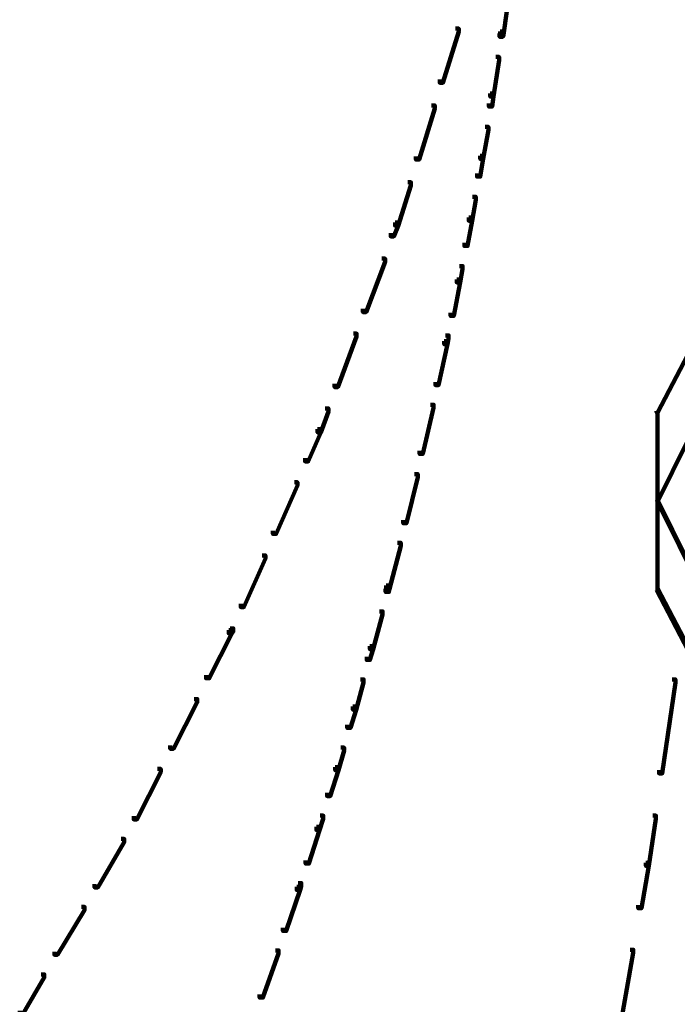
# Model space of a CAD drawing. Units: inches. Extents: x 1.6 to 47.1, y 16.3 to 73.9.
# Drawn here: x 19.3 to 22.7, y 47.1 to 52.4 of the extents above; entities that cross this region are included whole.
import ezdxf

# ---------------------------------------------------------------- set-up
doc = ezdxf.new("R2010")
doc.units = ezdxf.units.IN
doc.header["$MEASUREMENT"] = 0
doc.layers.add('Layer 1', color=7, linetype='Continuous')

# ---------------------------------------------------------------- blocks, each defined once
blk = doc.blocks.new('block 3')
at = {"layer": 'Layer 1', "color": 7, "lineweight": 140, "true_color": 0xffffff}
for points in [[(21.8369, 52.5315), (21.8536, 52.5315), (21.8536, 52.5149), (21.8202, 52.2745), (21.8035, 52.2745), (21.8035, 52.2911)], [(21.5665, 52.3077), (21.5833, 52.3077), (21.5833, 52.2911), (21.4997, 52.0207), (21.4829, 52.0207), (21.4829, 52.0373)], [(21.8035, 52.2911), (21.8202, 52.2911), (21.8202, 52.2745), (21.8169, 52.2645), (21.8001, 52.2645), (21.8001, 52.2811)], [(21.7804, 52.1576), (21.7968, 52.1576), (21.7968, 52.1409), (21.7669, 51.9473), (21.7501, 51.9473), (21.7501, 51.9641)], [(21.7501, 51.9641), (21.7669, 51.9641), (21.7669, 51.9473), (21.7603, 51.8938), (21.7434, 51.8938), (21.7434, 51.9106)], [(21.4396, 51.9005), (21.4564, 51.9005), (21.4564, 51.8839), (21.3728, 51.6134), (21.3563, 51.6134), (21.3563, 51.6303)], [(21.7234, 51.7868), (21.7401, 51.7868), (21.7401, 51.7702), (21.7135, 51.6167), (21.6968, 51.6167), (21.6968, 51.6335)], [(21.6968, 51.6335), (21.7135, 51.6335), (21.7135, 51.6167), (21.6968, 51.5234), (21.68, 51.5234), (21.68, 51.54)], [(21.3128, 51.4932), (21.3295, 51.4932), (21.3295, 51.4766), (21.2627, 51.2629), (21.246, 51.2629), (21.246, 51.2795)], [(21.6567, 51.4165), (21.6733, 51.4165), (21.6733, 51.3998), (21.6535, 51.2896), (21.6366, 51.2896), (21.6366, 51.3063)], [(21.246, 51.2795), (21.2627, 51.2795), (21.2627, 51.2629), (21.2392, 51.2062), (21.2228, 51.2062), (21.2228, 51.2229)], [(21.6366, 51.3063), (21.6535, 51.3063), (21.6535, 51.2896), (21.63, 51.1561), (21.6133, 51.1561), (21.6133, 51.1726)], [(21.1759, 51.0893), (21.1926, 51.0893), (21.1926, 51.0726), (21.0926, 50.8056), (21.0758, 50.8056), (21.0758, 50.8222)], [(23.0488, 51.0793), (23.0555, 51.0793), (23.0555, 51.0726), (22.6381, 50.2748), (22.6315, 50.2748), (22.6315, 50.2815)], [(21.5865, 51.0493), (21.6032, 51.0493), (21.6032, 51.0327), (21.59, 50.9627), (21.5731, 50.9627), (21.5731, 50.979)], [(21.5731, 50.979), (21.59, 50.979), (21.59, 50.9627), (21.5564, 50.7857), (21.5399, 50.7857), (21.5399, 50.8023)], [(21.0257, 50.6921), (21.0422, 50.6921), (21.0422, 50.6755), (20.9422, 50.4083), (20.9255, 50.4083), (20.9255, 50.4251)], [(21.5065, 50.6519), (21.5231, 50.6519), (21.5231, 50.6353), (21.4763, 50.4185), (21.4597, 50.4185), (21.4597, 50.435)], [(21.5132, 50.682), (21.5298, 50.682), (21.5298, 50.6653), (21.5231, 50.6353), (21.5065, 50.6353), (21.5065, 50.6519)], [(20.8755, 50.295), (20.8923, 50.295), (20.8923, 50.2782), (20.8521, 50.1679), (20.8353, 50.1679), (20.8353, 50.1846)], [(21.4329, 50.3148), (21.4496, 50.3148), (21.4496, 50.2983), (21.3929, 50.0545), (21.3761, 50.0545), (21.3761, 50.0713)], [(22.6365, 50.2815), (22.6365, 49.3301)], [(22.8684, 50.2782), (22.8719, 50.2782), (22.8719, 50.2748), (22.6381, 49.8043), (22.6349, 49.8043), (22.6349, 49.8074)], [(20.8353, 50.1846), (20.8521, 50.1846), (20.8521, 50.1679), (20.7855, 50.0145), (20.7686, 50.0145), (20.7686, 50.0312)], [(21.3495, 49.9476), (21.3663, 49.9476), (21.3663, 49.931), (21.3061, 49.6873), (21.2894, 49.6873), (21.2894, 49.7039)], [(20.712, 49.9043), (20.7285, 49.9043), (20.7285, 49.8876), (20.6152, 49.6306), (20.5986, 49.6306), (20.5986, 49.6474)], [(22.6349, 49.8074), (22.6381, 49.8074), (22.8719, 49.3366), (22.8719, 49.3334), (22.8684, 49.3334), (22.6349, 49.8043)], [(21.2594, 49.5837), (21.2761, 49.5837), (21.2761, 49.5673), (21.216, 49.34), (21.1995, 49.34), (21.1995, 49.3568)], [(20.5417, 49.517), (20.5583, 49.517), (20.5583, 49.5004), (20.4449, 49.2432), (20.4283, 49.2432), (20.4283, 49.26)], [(21.1995, 49.3568), (21.216, 49.3568), (21.216, 49.34), (21.2128, 49.3233), (21.1958, 49.3233), (21.1958, 49.34)], [(22.6315, 49.34), (22.6381, 49.34), (23.0555, 48.5423), (23.0555, 48.5357), (23.0488, 48.5357), (22.6315, 49.3334)], [(21.1627, 49.22), (21.1793, 49.22), (21.1793, 49.2032), (21.1291, 49.0196), (21.1127, 49.0196), (21.1127, 49.0362)], [(20.3648, 49.1198), (20.3813, 49.1198), (20.3813, 49.1032), (20.2611, 48.8661), (20.2447, 48.8661), (20.2447, 48.8829)], [(20.3713, 49.1299), (20.3881, 49.1299), (20.3881, 49.1131), (20.3813, 49.1032), (20.3648, 49.1032), (20.3648, 49.1198)], [(21.1127, 49.0362), (21.1291, 49.0362), (21.1291, 49.0196), (21.1127, 48.963), (21.0959, 48.963), (21.0959, 48.9795)], [(21.0624, 48.8594), (21.0791, 48.8594), (21.0791, 48.8428), (21.0392, 48.699), (21.0225, 48.699), (21.0225, 48.7158)], [(22.7148, 48.8594), (22.7315, 48.8594), (22.7315, 48.8428), (22.6614, 48.362), (22.6447, 48.362), (22.6447, 48.3787)], [(20.1812, 48.7559), (20.1978, 48.7559), (20.1978, 48.7391), (20.0709, 48.4923), (20.0543, 48.4923), (20.0543, 48.5089)], [(21.0225, 48.7158), (21.0392, 48.7158), (21.0392, 48.699), (21.0091, 48.6025), (20.9922, 48.6025), (20.9922, 48.619)], [(20.959, 48.4988), (20.9758, 48.4988), (20.9758, 48.4823), (20.9457, 48.3787), (20.9289, 48.3787), (20.9289, 48.3954)], [(19.9875, 48.3853), (20.0042, 48.3853), (20.0042, 48.3686), (19.8774, 48.1184), (19.8607, 48.1184), (19.8607, 48.1352)], [(20.9289, 48.3954), (20.9457, 48.3954), (20.9457, 48.3787), (20.9023, 48.2418), (20.8855, 48.2418), (20.8855, 48.2585)], [(20.8489, 48.1382), (20.8653, 48.1382), (20.8653, 48.1218), (20.8456, 48.0614), (20.8288, 48.0614), (20.8288, 48.0783)], [(22.6114, 48.1382), (22.628, 48.1382), (22.628, 48.1218), (22.5914, 47.8713), (22.5748, 47.8713), (22.5748, 47.8881)], [(20.8288, 48.0783), (20.8456, 48.0783), (20.8456, 48.0614), (20.7888, 47.8845), (20.7719, 47.8845), (20.7719, 47.9013)], [(19.794, 48.0149), (19.8106, 48.0149), (19.8106, 47.998), (19.6704, 47.7579), (19.6537, 47.7579), (19.6537, 47.7745)], [(22.5748, 47.8881), (22.5914, 47.8881), (22.5914, 47.8713), (22.5512, 47.6476), (22.5346, 47.6476), (22.5346, 47.6644)], [(20.7319, 47.7812), (20.7486, 47.7812), (20.7486, 47.7645), (20.7421, 47.7445), (20.7252, 47.7445), (20.7252, 47.7612)], [(20.7252, 47.7612), (20.7421, 47.7612), (20.7421, 47.7445), (20.6687, 47.5275), (20.6518, 47.5275), (20.6518, 47.5442)], [(19.5835, 47.6544), (19.6003, 47.6544), (19.6003, 47.6376), (19.4567, 47.4008), (19.4401, 47.4008), (19.4401, 47.4172)], [(20.6118, 47.4239), (20.6284, 47.4239), (20.6284, 47.4073), (20.5451, 47.1738), (20.5281, 47.1738), (20.5281, 47.1903)], [(22.4912, 47.4272), (22.5077, 47.4272), (22.5077, 47.4107), (22.4243, 46.9399), (22.4078, 46.9399), (22.4078, 46.9565)], [(19.3699, 47.2973), (19.3868, 47.2973), (19.3868, 47.2804), (19.2731, 47.0867), (19.2565, 47.0867), (19.2565, 47.1035)]]:
    blk.add_lwpolyline(points, dxfattribs=at)
blk = doc.blocks.new('block 2')
at = {"layer": 'Layer 1'}
blk.add_blockref('block 3', (0, 0), dxfattribs=at)

msp = doc.modelspace()

# ---------------------------------------------------------------- block references
at = {"layer": 'Layer 1'}
msp.add_blockref('block 2', (0, 0), dxfattribs=at)

doc.saveas('drawing.dxf')
